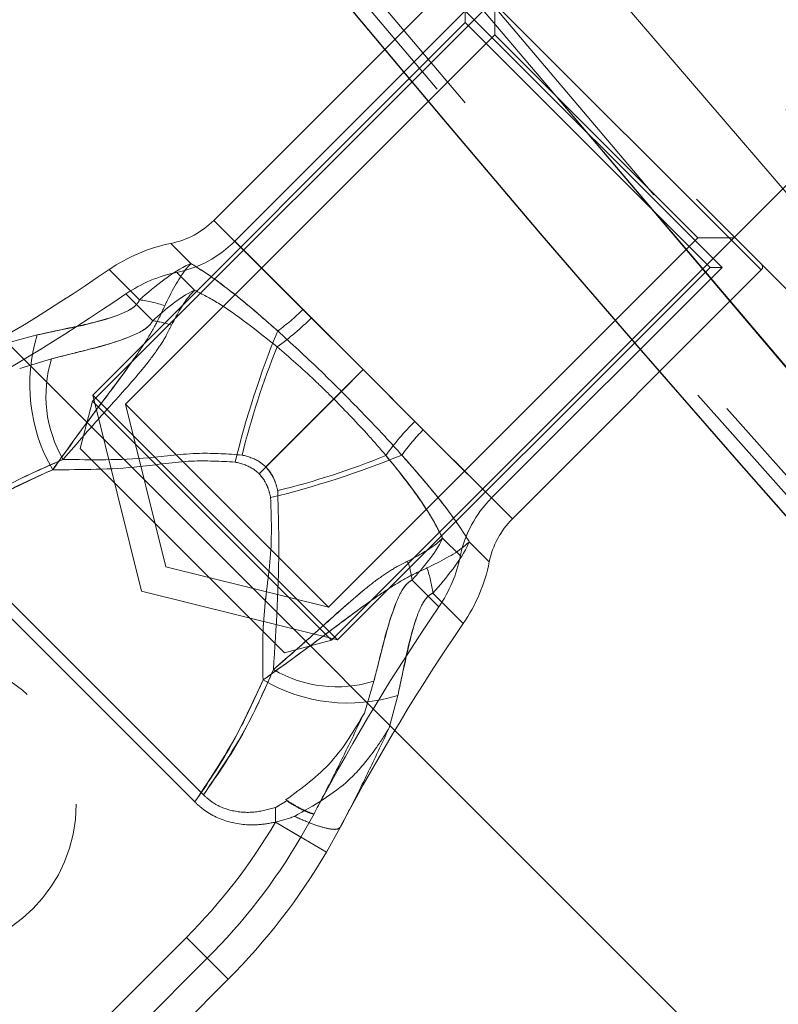
# Model space of a CAD drawing. Units: millimetres. Extents: x 0 to 420, y -119 to 297.
# Drawn here: x 235 to 236, y 138 to 140 of the extents above; entities that cross this region are included whole.
import ezdxf

# ---------------------------------------------------------------- set-up
doc = ezdxf.new("R2010")
doc.units = ezdxf.units.MM
doc.linetypes.add('HIDDEN', pattern=[1.905, 1.27, -0.635])
doc.styles.add('SLDTEXTSTYLE0', font='TXT', dxfattribs={"width": 0.605})
doc.dimstyles.new('SLDDIMSTYLE3', dxfattribs={"dimtxt": 2.825150553385417, "dimasz": 2.5, "dimexe": 0, "dimexo": 0.0625, "dimgap": 0.7062876383463542, "dimtad": 1, "dimdec": 4, "dimlfac": 15, "dimzin": 12, "dimdsep": 46, "dimtxsty": 'SLDTEXTSTYLE0', "dimsah": 1, "dimcen": 0.09, "dimazin": 3, "dimtfac": 1, "dimtdec": 3, "dimtofl": 0, "dimtmove": 0, "dimatfit": 3, "dimfxl": 0, "dimfrac": 2, "dimtolj": 1, "dimtzin": 12, "dimarcsym": 0})

# ---------------------------------------------------------------- blocks, each defined once
blk = doc.blocks.new('_D_11')
at = {"color": 7, "linetype": 'Continuous', "lineweight": 0}
for p, q in [((237.6205511227762, 137.0764081623789), (225.297581112708, 124.7534381523105)), ((294.1419531656211, 137.0764081623795), (306.4649231756895, 124.7534381523113))]:
    blk.add_line(p, q, dxfattribs=at)
at = {"color": 7, "linetype": 'Continuous', "lineweight": 18}
blk.add_arc((265.8812521441984, 165.3371091838015), 56.39397798362219, 225.0000000000013, 315.0000000000015, dxfattribs=at)
for points in [[(226.0046878938946, 125.460544933497), (227.5519489431531, 123.4613930519614), (228.0704025541497, 124.0033394083884)], [(305.7578163945029, 125.4605449334979), (303.6921017342478, 124.0033394083892), (304.2105553452445, 123.4613930519622)]]:
    blk.add_solid(points, dxfattribs=at)
at = {"color": 7, "linetype": 'Continuous', "lineweight": 18, "insert": (262.9492768502944, 112.6948553180586), "char_height": 2.910416666666666, "attachment_point": 1, "style": 'SLDTEXTSTYLE0'}
blk.add_mtext('90°', dxfattribs=at)

msp = doc.modelspace()

# ---------------------------------------------------------------- hatches: boundary and pattern name
at = {"linetype": 'Continuous', "lineweight": 18}
h = msp.add_hatch(dxfattribs=at)
h.set_pattern_fill('SACNCR', angle=90.0000000000002, style=0)
h.set_pattern_definition([(135.0000000000002, (0, 0), (-1.683798022700461, -1.683798022700472), []), (135.0000000000002, (-5.878956278344068e-15, 1.6838), (-1.683798022700461, -1.683798022700472), [0, -2.38125])])
edge = h.paths.add_edge_path(flags=0)
edge.add_arc((265.8812521441984, 165.3371091838015), 43.33333333333331, 0, 360)
edge = h.paths.add_edge_path(flags=0)
edge.add_arc((265.8812521441984, 165.3371091838015), 39.99999999999999, 0, 360)

# ---------------------------------------------------------------- linework, layer by layer
at = {"color": 7, "linetype": 'HIDDEN', "lineweight": 18}
for p, q in [((240.8025316381161, 134.6015344282261), (235.1456773886235, 140.2583886777184)), ((240.6611102818788, 134.4601130719888), (235.0042560323862, 140.116967321481)), ((235.6642223614937, 139.9755459652439), (234.7685537719907, 139.0798773757409)), ((235.3530953777718, 139.7586998856799), (234.9600029094079, 139.3656074173161)), ((235.8244998985627, 139.2872953648889), (235.3552907213444, 139.7565045421072)), ((235.4037713637568, 139.7174519901107), (235.4037713637568, 139.6585264250118)), ((235.3571046970901, 139.6967125720875), (234.9930012258633, 139.3326091008607)), ((235.3571046970901, 139.6967125720875), (235.7625125849704, 139.2913046842072)), ((235.3571046970901, 139.6967125720875), (235.3571046970901, 139.6778563912559)), ((235.3571046970901, 139.6778563912559), (234.768740403646, 139.0894920978118)), ((235.3571046970901, 139.6778563912559), (235.7436564041387, 139.2913046842072)), ((235.4037713637567, 139.6585264250118), (234.8204082692779, 139.0751633305329)), ((235.4037713637568, 139.6585264250118), (235.7243264378947, 139.3379713508739)), ((235.1456773886235, 138.702753759108), (236.0413459781265, 139.5984223486111)), ((235.1006867358325, 139.2249235908917), (234.960002909408, 139.3656074173161)), ((234.9238567451119, 139.2975705104831), (234.8922139336673, 139.3292133219277)), ((235.1139893165884, 139.2116210101357), (234.9930012258634, 139.3326091008608)), ((235.1409633434158, 138.754608256395), (235.7243264378947, 139.3379713508739)), ((235.7243264378946, 139.3379713508739), (235.7832520029935, 139.3379713508739)), ((234.8426436332532, 139.2401420175453), (234.794749029409, 139.2880366213896)), ((234.9296670599018, 139.2552961207981), (234.9014861086135, 139.2834770720864)), ((235.1552921106946, 138.7029403907631), (235.7436564041387, 139.2913046842073)), ((235.3984091137437, 138.9272012129805), (235.7625125849704, 139.2913046842072)), ((235.431407430199, 138.8942028965251), (235.8244998985628, 139.2872953648889)), ((235.7436564041387, 139.2913046842073), (235.7625125849704, 139.2913046842073)), ((234.8634159899179, 139.2071678668248), (234.8210775626004, 139.2495062941425)), ((235.1006867358325, 139.2249235908917), (235.1957051698035, 139.1299051569207)), ((235.1957051698035, 139.1299051569206), (235.1006867358325, 139.2249235908916)), ((235.1957051698035, 139.1299051569206), (235.1139893165884, 139.2116210101357)), ((235.1139893165884, 139.2116210101357), (235.1957051698035, 139.1299051569207)), ((234.6810770408557, 139.1847098919213), (234.6301749896334, 139.171179720313)), ((234.6301749896334, 139.1711797203131), (234.6810770408559, 139.1847098919214)), ((234.6533690435433, 139.1318438391754), (234.7036650012947, 139.1468821553746)), ((234.7036650012945, 139.1468821553745), (234.6533690435433, 139.1318438391754)), ((235.1494222047528, 139.0836221918699), (235.1957051698035, 139.1299051569207)), ((235.1957051698035, 139.1299051569206), (235.1494222047528, 139.0836221918699)), ((235.1614214919882, 139.0956214791053), (235.1957051698035, 139.1299051569207)), ((235.1957051698035, 139.1299051569206), (235.1614214919882, 139.0956214791053)), ((235.1957051698035, 139.1299051569207), (235.2907236037745, 139.0348867229496)), ((235.2907236037745, 139.0348867229496), (235.1957051698035, 139.1299051569206)), ((235.2774210230185, 139.0481893037055), (235.1957051698035, 139.1299051569206)), ((235.1957051698035, 139.1299051569207), (235.2774210230186, 139.0481893037056)), ((235.0313524472848, 138.9655524344019), (235.1614214919882, 139.0956214791053)), ((235.1614214919882, 139.0956214791053), (235.0313524472848, 138.9655524344019)), ((234.7685537719907, 139.0798773757409), (234.7486298726092, 139.0055203709641)), ((234.7685537719908, 139.0798773757408), (235.1456773886236, 138.702753759108)), ((234.768740403646, 139.0894920978117), (235.1552921106947, 138.7029403907631)), ((234.768740403646, 139.0894920978117), (234.8458844081786, 138.7800843952957)), ((234.8204082692779, 139.0751633305329), (235.1409633434158, 138.754608256395)), ((234.8204082692779, 139.0751633305329), (234.8843813462073, 138.8185813333245)), ((235.0421152428725, 138.9763152299897), (235.1494222047528, 139.0836221918699)), ((235.1494222047528, 139.0836221918699), (235.0421152428725, 138.9763152299896)), ((235.2774210230185, 139.0481893037055), (235.3984091137437, 138.9272012129805)), ((235.2907236037745, 139.0348867229496), (235.431407430199, 138.8942028965251)), ((235.0713203838469, 138.6828298597265), (234.7486298726092, 139.0055203709641)), ((234.5241011589158, 138.8777933854083), (234.9435933982912, 138.4583011460329)), ((234.5129124839204, 138.8641141430202), (234.9299141559031, 138.4471124710375)), ((235.321096133681, 138.8638670470189), (235.3492770849694, 138.8356860957306)), ((235.3633705233661, 138.858056732229), (235.3950133348107, 138.8264139207845)), ((234.8843813462073, 138.8185813333245), (235.1409633434158, 138.754608256395)), ((235.2729678797078, 138.7976159770351), (235.3153063070253, 138.7552775497174)), ((234.8458844081786, 138.7800843952957), (235.1552921106946, 138.7029403907631)), ((235.3059420304282, 138.7768436203704), (235.3538366342725, 138.7289490165261)), ((235.0713203838469, 138.6828298597265), (235.1456773886235, 138.702753759108)), ((235.1976438520583, 138.5875690306605), (235.2126821682574, 138.6378649884118)), ((235.2126821682574, 138.6378649884117), (235.1976438520583, 138.5875690306605)), ((235.2505099048043, 138.6152770279729), (235.236979733196, 138.5643749767506)), ((235.236979733196, 138.5643749767506), (235.2505099048043, 138.615277027973)), ((235.0572175751003, 138.4170763128612), (235.0571396446989, 138.4382603622082)), ((235.1181525477786, 138.4286299174942), (235.097468701759, 138.3914959906017)), ((235.097468701759, 138.3914959906017), (235.1181525477786, 138.4286299174942)), ((235.0572299757939, 138.415131191267), (235.057223442299, 138.4156468254669)), ((235.1377074277241, 138.3678607899365), (235.0572299757941, 138.4151311912673)), ((235.097468701759, 138.3914959906017), (235.0572299757941, 138.4151311912673)), ((235.0572299757939, 138.415131191267), (235.097468701759, 138.3914959906017)), ((235.0572299757934, 138.4151311912671), (235.1377074277241, 138.3678607899365)), ((235.1594028143959, 138.4068134167767), (235.1377074277244, 138.3678607899371)), ((235.1377074277241, 138.3678607899365), (235.1594028143959, 138.4068134167767)), ((235.159402814395, 138.4068134167776), (235.1594229800374, 138.4067932511352)), ((234.7041008202824, 138.0207608851632), (234.9165591624616, 138.2332192273425)), ((234.7041008202824, 138.0207608851632), (234.9165591624616, 138.2332192273424)), ((234.9165591624616, 138.2332192273424), (234.7041008202824, 138.0207608851632)), ((234.9165591624616, 138.2332192273424), (234.7041008202824, 138.0207608851632)), ((234.9825557953723, 138.1672225944317), (234.9165591624616, 138.2332192273425)), ((234.9495574789169, 138.2002209108871), (234.9165591624616, 138.2332192273424)), ((234.9165591624616, 138.2332192273424), (234.9825557953723, 138.1672225944317)), ((234.9165591624616, 138.2332192273424), (234.9495574789169, 138.2002209108871)), ((234.7370991367378, 137.9877625687079), (234.9495574789169, 138.2002209108871)), ((234.7700974531932, 137.9547642522525), (234.9825557953723, 138.1672225944317))]:
    msp.add_line(p, q, dxfattribs=at)
at = {"color": 7, "linetype": 'Continuous', "lineweight": 25}
for radius in [43.33333333333331, 39.99999999999994]:
    msp.add_circle((265.8812521441984, 165.3371091838017), radius, dxfattribs=at)
at = {"color": 7, "linetype": 'HIDDEN', "lineweight": 18}
for centre, radius in [((265.8812521441984, 165.3371091838017), 43.16666666666666), ((234.5092812855558, 138.4434812726729), 0.2333333333333245)]:
    msp.add_circle(centre, radius, dxfattribs=at)
for centre, radius, start, end in [((265.8812521441984, 165.3371091838017), 39.97999999999998, 90.00716555523542, 89.99283444476467), ((265.8812521441984, 165.3371091838017), 39.95999999999999, 90.00716555523543, 89.99283444476471), ((265.8812521441985, 165.3371091838016), 39.84666666666688, 45.00000000000015, 225.0000000000009), ((265.8812521441985, 165.3371091838016), 39.84666666666688, 45.00000000000015, 225.0000000000009), ((265.8812521441984, 165.3371091838017), 39.84666666666688, 44.99999999999969, 225.0000000000005), ((265.8812521441984, 165.3371091838017), 39.84666666666688, 44.99999999999969, 225.0000000000005), ((265.8812521441984, 165.3371091838017), 39.82666666666667, 90.00716555523549, 89.99283444476467), ((265.8812521441984, 165.3371091838017), 39.82666666666667, 90.00716555523549, 89.99283444476467), ((265.8812521441984, 165.3371091838017), 36.62666666666667, 90.00716555523552, 89.99283444476467), ((265.8812521441984, 165.3371091838017), 39.84666666666686, 134.9999999999999, 315.0000000000007), ((265.8812521441984, 165.3371091838017), 39.84666666666686, 134.9999999999999, 315.0000000000007), ((265.8812521441985, 165.3371091838016), 39.84666666666691, 135.0000000000004, 315.0000000000011), ((265.8812521441985, 165.3371091838016), 39.84666666666691, 135.0000000000004, 315.0000000000011), ((265.8812521441984, 165.3371091838017), 39.66666666666673, 205.254571200031, 225.0000000000011), ((265.8812521441984, 165.3371091838017), 39.4666666666667, 217.6241049558462, 220.6405413982534), ((234.8657220052498, 139.4598883214744), 0.1333333333333395, 281.4603328637897, 314.9999999999922), ((234.9451977905025, 139.0678633228346), 0.266666666666693, 101.460332863808, 124.3455664642202), ((234.8657220052498, 139.4598883214744), 0.1800000000000095, 281.460332863803, 314.9999999999944), ((235.8197858533549, 139.2920094100968), 0.006666666666679047, 315.0000000000008, 45), ((232.9141395157413, 142.0402028533264), 3.333333333333331, 298.045517029653, 304.3455664642158), ((234.9451977905025, 139.0678633228346), 0.2200000000000258, 101.4603328637997, 124.3455664642189), ((232.9141395157413, 142.0402028533264), 3.379999999999986, 298.074250282716, 304.3455664642159), ((234.8180159510582, 139.0463997784132), 0.195301249238808, 70.73945737382003, 82.75565860997736), ((234.8180159510579, 139.0463997784108), 0.1953012492411487, 70.73945737395384, 82.75565860999743), ((234.8801370005271, 139.4444857795969), 0.3112069093904293, 305.4821446019732, 315.1285631090986), ((234.8801370005254, 139.444485779599), 0.3112069093930427, 305.4821446019901, 315.128563109031), ((234.8450571722828, 139.0627418340229), 0.1455882039722768, 70.73945737345963, 82.75565861015048), ((234.8450571722824, 139.0627418340194), 0.145588203975707, 70.73945737380099, 82.75565861017547), ((234.8162471739172, 139.5080299648982), 0.4201293276907714, 305.4821446021398, 315.1285631089476), ((234.8162471739207, 139.5080299648945), 0.420129327685647, 305.4821446020531, 315.1285631089738), ((234.9352662322919, 139.1061204949548), 0.2660609673710888, 162.8196052517545, 210.3077988628002), ((234.935266232292, 139.1061204949549), 0.2660609673711898, 162.8196052517928, 210.3077988628068), ((236.4380982508224, 138.6294398308395), 1.487428666282269, 157.8158065607074, 166.2134778835492), ((236.4380982508223, 138.6294398308395), 1.487428666282143, 157.8158065607078, 166.2134778835504), ((236.1964011045526, 138.702574349938), 1.227128649674809, 157.8158065606736, 166.2134778835745), ((236.1964011045695, 138.7025743499321), 1.227128649692724, 157.8158065607209, 166.2134778834955), ((234.893151489456, 139.0882973321813), 0.1983363574947852, 162.819605251753, 210.3077988628167), ((234.8931514894558, 139.0882973321813), 0.1983363574947329, 162.819605251774, 210.3077988628616), ((235.5738299777732, 138.7504471610414), 0.420129327680121, 134.8714368909842, 144.5178553980295), ((235.5738299777773, 138.7504471610382), 0.4201293276852849, 134.8714368910488, 144.5178553979838), ((235.5102857924868, 138.8143369876385), 0.3112069093994277, 134.8714368910835, 144.5178553979226), ((235.510285792479, 138.8143369876449), 0.3112069093893425, 134.8714368909165, 144.5178553980649), ((234.6952398437271, 140.3722982379238), 1.487428666265897, 283.7865221164167, 292.1841934393531), ((234.6952398437228, 140.3722982379381), 1.487428666280834, 283.7865221164447, 292.1841934392971), ((234.7683743628181, 140.1306010916792), 1.227128649684648, 283.786522116449, 292.1841934392803), ((234.7683743628174, 140.1306010916801), 1.227128649685763, 283.7865221164649, 292.184193439292), ((235.5256883343573, 138.799921992367), 0.1799999999999926, 135.0000000000064, 168.5396671362049), ((235.5256883343573, 138.799921992367), 0.1333333333333395, 135.0000000000086, 168.5396671362112), ((235.1285418469097, 138.7792571594004), 0.1455882039683866, 7.244341389863818, 19.26054262683836), ((235.1285418468982, 138.7792571593983), 0.145588203979955, 7.244341390108225, 19.26054262610064), ((235.1336633357175, 138.8793977776196), 0.2199999999999979, 325.6544335357777, 348.5396671361996), ((235.1336633357175, 138.8793977776196), 0.266666666666677, 325.6544335357856, 348.5396671361988), ((235.1121997912899, 138.7522159381739), 0.195301249245148, 7.244341390240082, 19.2605426259897), ((235.1121997912925, 138.7522159381743), 0.1953012492424578, 7.244341390180707, 19.26054262610656), ((238.1060028662094, 136.8483395028585), 3.380000000000012, 145.6544335357882, 151.9480497848961), ((238.1060028662094, 136.8483395028585), 3.333333333333343, 145.6544335357871, 151.9984165340471), ((235.1540973450643, 138.8273514765724), 0.1983363574941834, 239.692201137063, 287.1803947482414), ((235.1540973450641, 138.8273514765724), 0.1983363574940572, 239.6922011371126, 287.1803947483393), ((235.1719205078377, 138.8694662194086), 0.266060967370719, 239.6922011371604, 287.1803947482581), ((235.1719205078377, 138.8694662194087), 0.2660609673707817, 239.6922011371696, 287.1803947482603), ((234.2754490141858, 138.8743293756182), 0.9066666666666421, 315.0000000000046, 329.5711110355374), ((234.2754490141859, 138.8743293756183), 0.9066666666666622, 314.9999999999983, 329.5711110355334), ((234.2754490141858, 138.8743293756182), 0.9066666666666622, 314.9999999999983, 329.5711110355045), ((234.2754490141858, 138.8743293756182), 0.9066666666666421, 314.9999999999995, 329.5711110355139), ((238.1060028662094, 136.8483395028585), 3.333333333333342, 151.998419367066, 152.1255204582965), ((234.2754490141858, 138.8743293756183), 0.9533333333333224, 314.9999999999984, 329.5711110355045), ((234.2754490141858, 138.8743293756183), 0.9999999999999992, 314.9999999999985, 329.5711110355024)]:
    msp.add_arc(centre, radius, start, end, dxfattribs=at)
for points, knots in [([(234.8426436332533, 139.2401420175453), (234.8680708994727, 139.262089805921), (234.8941651681844, 139.2846133238866), (234.9231167071794, 139.2972475633523), (234.9238567451119, 139.2975705104832)], [0, 0, 0, 0, 0.9744387359622351, 1, 1, 1, 1]), ([(234.9238567451119, 139.2975705104831), (234.9231167071793, 139.2972475633523), (234.8941651681835, 139.2846133238868), (234.8680708994722, 139.2620898059212), (234.8426436332532, 139.2401420175453)], [0, 0, 0, 0, 0.02556126403759512, 1, 1, 1, 1]), ([(234.8824388717474, 139.2307696925643), (234.8929170388477, 139.2518215939009), (234.9057395851312, 139.2775836357411), (234.9208345589695, 139.2944507073374), (234.9237261220386, 139.2974356682677), (234.9238567451119, 139.2975705104832)], [0, 0, 0, 0, 0.8101595362994265, 0.9914241729421386, 1, 1, 1, 1]), ([(234.9238567451119, 139.2975705104831), (234.9237261220385, 139.2974356682677), (234.9208345589694, 139.2944507073376), (234.9057395851314, 139.2775836357407), (234.8929170388477, 139.2518215939006), (234.8824388717475, 139.2307696925643)], [0, 0, 0, 0, 0.008575827057828403, 0.1898404637004078, 1, 1, 1, 1]), ([(234.9238567451119, 139.2975705104832), (234.935988626075, 139.289817954396), (234.9715520920228, 139.2670920666911), (235.0204400694262, 139.2269130255677), (235.0561271423148, 139.1952026426229), (235.0607768084138, 139.1910710991639)], [0, 0, 0, 0, 0.3104870058328854, 0.910163402757988, 1, 1, 1, 1]), ([(235.0607768084137, 139.1910710991638), (235.0456250859689, 139.2043594101408), (235.0101586550319, 139.2354640561802), (234.9636423661591, 139.2721476762358), (234.9360028116713, 139.2898092281714), (234.9238567451119, 139.2975705104831)], [0, 0, 0, 0, 0.2948260392799741, 0.6901147640900398, 0.9999999999999999, 0.9999999999999999, 0.9999999999999999, 0.9999999999999999]), ([(234.9296670599018, 139.2552961207981), (234.9291899436471, 139.2550810098446), (234.9055710036559, 139.24443225778), (234.8842784356901, 139.2256099515639), (234.8634159899179, 139.2071678668248)], [0, 0, 0, 0, 0.02020057863998441, 1, 1, 1, 1]), ([(234.863415989918, 139.2071678668248), (234.8842784356902, 139.2256099515638), (234.9055710036559, 139.2444322577796), (234.9291899436471, 139.2550810098446), (234.9296670599018, 139.2552961207982)], [0, 0, 0, 0, 0.9797994213600003, 1, 1, 1, 1]), ([(234.893081531341, 139.2001812245662), (234.9023963853239, 139.2176095064347), (234.9137455435537, 139.2388440130582), (234.9270324696817, 139.2527462149941), (234.9295393295035, 139.255172496076), (234.9296670599018, 139.2552961207982)], [0, 0, 0, 0, 0.812929705622968, 0.9904683289411428, 1, 1, 1, 1]), ([(235.0601109145732, 139.1659201463032), (235.0278821441618, 139.1915795206235), (234.9808486065428, 139.229025911906), (234.941920482525, 139.2490067451719), (234.9296670599018, 139.2552961207981)], [0, 0, 0, 0, 0.6852295626249683, 1, 1, 1, 1]), ([(234.9296670599018, 139.2552961207982), (234.9419204825251, 139.2490067451719), (234.9808486065429, 139.229025911906), (235.0278821441619, 139.1915795206235), (235.0601109145732, 139.1659201463033)], [0, 0, 0, 0, 0.314770437376953, 1, 1, 1, 1]), ([(234.6810770408559, 139.1847098919214), (234.6915023718338, 139.1869965757086), (234.7294131439626, 139.1953118942506), (234.7799749494562, 139.2043625801284), (234.8230290639785, 139.2216087613471), (234.8333474788299, 139.2283865873571), (234.8387853348976, 139.233497953583), (234.8414450373059, 139.2374235068383), (234.8424473019252, 139.2396967225161), (234.8426436332533, 139.2401420175453)], [0, 0, 0, 0, 0.2111425663290794, 0.7678008243359989, 0.8749023910382099, 0.9189536480401145, 0.9510118101037252, 0.9904038153241238, 1, 1, 1, 1]), ([(234.8426436332533, 139.2401420175453), (234.8417094015329, 139.2382887141271), (234.8405389549395, 139.2359668140839), (234.8368887704987, 139.2315909997862), (234.8325961147835, 139.2278384710787), (234.8222505765813, 139.2213142643414), (234.7933801730797, 139.2096239563751), (234.7420547688554, 139.1979273756156), (234.7030496238119, 139.1894726514808), (234.6810770408559, 139.1847098919213)], [0, 0, 0, 0, 0.03908004714163625, 0.04896120206878621, 0.09403101782626296, 0.1249354435291795, 0.2319341760445777, 0.5673291302006094, 1, 1, 1, 1]), ([(234.7055686505251, 138.9718541205756), (234.7242978772485, 138.9979991180888), (234.7641378962673, 139.0536136511154), (234.8200350855578, 139.1257775053574), (234.8561560184469, 139.1795666986068), (234.8723141750824, 139.2081267921299), (234.8795115434415, 139.2242230072105), (234.8824388717474, 139.2307696925643)], [0, 0, 0, 0, 0.3203938112157463, 0.6815281656237986, 0.8080063934910169, 0.9219119696472684, 1, 1, 1, 1]), ([(234.7055686505251, 138.9718541205755), (234.7301716808456, 139.0059460191137), (234.7707776446281, 139.062212843943), (234.8256300836802, 139.1340322491948), (234.8561508050408, 139.1795714437445), (234.8723149748766, 139.208126064173), (234.879511774684, 139.2242227967381), (234.8824388717474, 139.2307696925643)], [0, 0, 0, 0, 0.4128886175865334, 0.6814502129825796, 0.8079593990408152, 0.9218928559687808, 1, 1, 1, 1]), ([(234.8634159899179, 139.2071678668248), (234.8620141140448, 139.2048854424642), (234.8591074479324, 139.2001530366428), (234.8525127763646, 139.1948364483238), (234.8422143221244, 139.1882860270138), (234.8076428362048, 139.173148199157), (234.7575697461868, 139.1607671432231), (234.7192707502246, 139.1509019431445), (234.7036650012945, 139.1468821553745)], [0, 0, 0, 0, 0.04916983380209414, 0.1019493183417502, 0.1284145915420162, 0.2386906723071439, 0.6897881542945512, 1, 1, 1, 1]), ([(234.7036650012947, 139.1468821553746), (234.7144737815044, 139.1496638803929), (234.7523245410227, 139.1594050725232), (234.8022592406138, 139.1708622512146), (234.8435836293146, 139.1888690766497), (234.8537985964681, 139.1957744730333), (234.8598028713629, 139.2012507949269), (234.8620226797864, 139.2048860938635), (234.863415989918, 139.2071678668248)], [0, 0, 0, 0, 0.2173412735843406, 0.7610971932243277, 0.8714270853902628, 0.9216248633273438, 0.9508061728024645, 1, 1, 1, 1]), ([(234.7219223830481, 138.9882078530985), (234.7444108974633, 139.0140053389691), (234.7841230392234, 139.0595607454773), (234.837645884348, 139.1178738073756), (234.8686680206157, 139.1576409795096), (234.8839139851877, 139.1813453473428), (234.8904466131127, 139.1947674534859), (234.893081531341, 139.2001812245662)], [0, 0, 0, 0, 0.3904572111970849, 0.6895027317529724, 0.8148398086009996, 0.9253161255963896, 1, 1, 1, 1]), ([(234.7219223830481, 138.9882078530985), (234.7444108974632, 139.014005338969), (234.7841230392233, 139.0595607454772), (234.837645884348, 139.1178738073756), (234.8686680206156, 139.1576409795095), (234.8839139851877, 139.1813453473427), (234.8904466131127, 139.1947674534859), (234.8930815313409, 139.2001812245663)], [0, 0, 0, 0, 0.3904572111966857, 0.689502731752579, 0.8148398086003596, 0.9253161255960024, 1, 1, 1, 1]), ([(235.0607768084138, 139.1910710991639), (235.0826464470842, 139.1710987546043), (235.1160312276935, 139.1406102608789), (235.1497805958277, 139.1071594100945), (235.1614214919882, 139.0956214791053)], [0, 0, 0, 0, 0.6550781005960157, 1, 1, 1, 1]), ([(235.1614214919882, 139.0956214791053), (235.1497805958277, 139.1071594100945), (235.1160312276935, 139.140610260879), (235.0826464470842, 139.1710987546042), (235.0607768084137, 139.1910710991638)], [0, 0, 0, 0, 0.3449218994040285, 1, 1, 1, 1]), ([(235.0601109145732, 139.1659201463033), (235.0797282797429, 139.1488641275157), (235.1096532098875, 139.122846353653), (235.1392333885398, 139.093671421851), (235.1494222047528, 139.0836221918699)], [0, 0, 0, 0, 0.6555525802339338, 1, 1, 1, 1]), ([(235.1494222047528, 139.0836221918699), (235.1392333885398, 139.093671421851), (235.1096532098876, 139.122846353653), (235.0797282797429, 139.1488641275156), (235.0601109145732, 139.1659201463032)], [0, 0, 0, 0, 0.3444474197665231, 1, 1, 1, 1]), ([(235.1614214919882, 139.0956214791053), (235.183007536223, 139.0736701217627), (235.2164196170535, 139.0396925889692), (235.2462963824303, 139.0066662874836), (235.2568711120468, 138.9949767955309)], [0, 0, 0, 0, 0.6460550704490123, 1, 1, 1, 1]), ([(235.2568711120467, 138.9949767955309), (235.2462963824302, 139.0066662874835), (235.2164196170535, 139.0396925889691), (235.183007536223, 139.0736701217627), (235.1614214919882, 139.0956214791053)], [0, 0, 0, 0, 0.3539449295510653, 1, 1, 1, 1]), ([(235.1494222047528, 139.0836221918699), (235.1681885137746, 139.0643603568812), (235.1972609824353, 139.034520227242), (235.2227015165377, 139.0048344710985), (235.2317201591861, 138.9943109016903)], [0, 0, 0, 0, 0.6455010491462437, 1, 1, 1, 1]), ([(235.2317201591861, 138.9943109016903), (235.2227015165376, 139.0048344710985), (235.1972609824352, 139.034520227242), (235.1681885137745, 139.0643603568811), (235.1494222047528, 139.0836221918699)], [0, 0, 0, 0, 0.3544989508537032, 1, 1, 1, 1]), ([(235.004625584493, 138.9950052522713), (234.9820913279477, 138.9966214831751), (234.9318866639848, 139.0002223265953), (234.8382914066213, 138.986212177246), (234.7667835007892, 138.9874385053233), (234.7219223830481, 138.9882078530985)], [0, 0, 0, 0, 0.2328181397310398, 0.5187016685517853, 1, 1, 1, 1]), ([(234.7219223830481, 138.9882078530985), (234.7667835007892, 138.9874385053233), (234.8382914066212, 138.986212177246), (234.9318866639847, 139.0002223265952), (234.9820913279475, 138.996621483175), (235.004625584493, 138.9950052522713)], [0, 0, 0, 0, 0.4812983314482402, 0.7671818602682432, 1, 1, 1, 1]), ([(234.7219223830481, 138.9882078530985), (234.6981024909092, 138.9778303889522), (234.6240051724656, 138.9455488714291), (234.5644865015266, 138.9051829608566), (234.5241011589158, 138.8777933854083)], [0, 0, 0, 0, 0.3214676676468334, 1, 1, 1, 1]), ([(234.5241011589158, 138.8777933854083), (234.5549272225198, 138.8992910850163), (234.613408129793, 138.9400749163066), (234.6870826715831, 138.972754236827), (234.7219223830481, 138.9882078530985)], [0, 0, 0, 0, 0.5271132928891828, 1, 1, 1, 1]), ([(234.9935218628621, 138.9839015306404), (234.9705818235546, 138.9851336959475), (234.9193395290793, 138.9878860442178), (234.8241856179423, 138.9719406161745), (234.7512774061838, 138.9718874514412), (234.7055686505252, 138.9718541205756)], [0, 0, 0, 0, 0.2321765118557444, 0.5186240978609243, 0.9999999999999999, 0.9999999999999999, 0.9999999999999999, 0.9999999999999999]), ([(234.7055686505251, 138.9718541205756), (234.7512774061838, 138.9718874514412), (234.8241856179421, 138.9719406161746), (234.9193395290791, 138.9878860442178), (234.9705818235545, 138.9851336959474), (234.9935218628621, 138.9839015306403)], [0, 0, 0, 0, 0.4813759021389395, 0.767823488143646, 1, 1, 1, 1]), ([(235.0313524472848, 138.9655524344019), (235.0278881754389, 138.9685447308337), (235.0169837871106, 138.977963495797), (235.0030374889916, 138.9814931979344), (234.9935218628621, 138.9839015306404)], [0, 0, 0, 0, 0.3176952013831871, 1, 1, 1, 1]), ([(234.9935218628621, 138.9839015306403), (235.0030374889916, 138.9814931979343), (235.0169837871105, 138.9779634957969), (235.0278881754389, 138.9685447308337), (235.0313524472848, 138.9655524344019)], [0, 0, 0, 0, 0.6823047986169632, 1, 1, 1, 1]), ([(235.0421152428725, 138.9763152299897), (235.038663739659, 138.9793150275604), (235.0278450253016, 138.9887178735202), (235.0140318983519, 138.9924582030822), (235.004625584493, 138.9950052522713)], [0, 0, 0, 0, 0.3190308108299637, 1, 1, 1, 1]), ([(235.004625584493, 138.9950052522713), (235.0140318983518, 138.9924582030822), (235.0278450253016, 138.9887178735202), (235.0386637396589, 138.9793150275603), (235.0421152428725, 138.9763152299896)], [0, 0, 0, 0, 0.6809691891700647, 1, 1, 1, 1]), ([(235.321096133681, 138.8638670470189), (235.3170153076186, 138.871947701404), (235.3013605051468, 138.9029465840578), (235.2705204837375, 138.9472727939447), (235.2395707052958, 138.9847935886771), (235.2317201591861, 138.9943109016903)], [0, 0, 0, 0, 0.2083291903280916, 0.7991892508460976, 0.9999999999999999, 0.9999999999999999, 0.9999999999999999, 0.9999999999999999]), ([(235.2317201591861, 138.9943109016903), (235.2488593852025, 138.9730542332036), (235.2789970693038, 138.9356764216688), (235.3062228373318, 138.8933203819327), (235.3170112244374, 138.8719563230759), (235.3210961336811, 138.8638670470189)], [0, 0, 0, 0, 0.4503380826543326, 0.7918762994785302, 1, 1, 1, 1]), ([(235.2568711120468, 138.9949767955309), (235.2701588601258, 138.9798261506981), (235.3059625178321, 138.9390029428528), (235.341370100329, 138.8932259781798), (235.358412414278, 138.8659826233666), (235.3633705233661, 138.8580567322291)], [0, 0, 0, 0, 0.2950088629995397, 0.7948973963343489, 1, 1, 1, 1]), ([(235.3633705233661, 138.858056732229), (235.3584145361215, 138.8659797800866), (235.3397626876557, 138.8957981554647), (235.303205497902, 138.942365432654), (235.2671864310821, 138.9832640473645), (235.2568711120467, 138.9949767955309)], [0, 0, 0, 0, 0.2052320460628939, 0.7723904107505288, 1, 1, 1, 1]), ([(234.7055686505252, 138.9718541205756), (234.6811294971088, 138.960849628214), (234.6097691844658, 138.9287174179846), (234.5513346357302, 138.8897416610351), (234.5129124839204, 138.8641141430202)], [0, 0, 0, 0, 0.3424754252223999, 1, 1, 1, 1]), ([(234.5129124839204, 138.8641141430202), (234.541418709853, 138.8836287193246), (234.5988942935263, 138.9229749192001), (234.6698200276546, 138.9554737627713), (234.7055686505251, 138.9718541205755)], [0, 0, 0, 0, 0.4959710560663589, 1, 1, 1, 1]), ([(235.0608052651542, 138.9388255716102), (235.0594655331689, 138.9440623532873), (235.0564478119494, 138.9558581059918), (235.0493837723439, 138.9685841532238), (235.0433939564037, 138.9749551429859), (235.0421152428725, 138.9763152299897)], [0, 0, 0, 0, 0.3857374809623808, 0.8688664555636364, 1, 1, 1, 1]), ([(235.0421152428725, 138.9763152299896), (235.0470964690255, 138.9700443652838), (235.052584361751, 138.963135658121), (235.0579559780114, 138.950095496546), (235.0594779534701, 138.9440755524986), (235.0608052651542, 138.9388255716101)], [0, 0, 0, 0, 0.5570227429230082, 0.6136804403134922, 1, 1, 1, 1]), ([(235.0497015435233, 138.9277218499792), (235.0484347573921, 138.9330224896945), (235.0456403106719, 138.9447153515779), (235.0387495365563, 138.9576104524076), (235.0327731469499, 138.9640270815576), (235.0313524472848, 138.9655524344019)], [0, 0, 0, 0, 0.3872956645088136, 0.8543487119183497, 1, 1, 1, 1]), ([(235.0313524472848, 138.9655524344019), (235.0355022537437, 138.9604614383847), (235.0410850847825, 138.9536124031671), (235.0466505076233, 138.9404916030528), (235.0484334066619, 138.9330294881431), (235.0497015435232, 138.9277218499792)], [0, 0, 0, 0, 0.4553649891503525, 0.6126130990947637, 1, 1, 1, 1]), ([(235.0540078659815, 138.6561223701653), (235.0584278959386, 138.7228485203021), (235.0645601899347, 138.8154235421516), (235.0616248680741, 138.911890101642), (235.0608052651542, 138.9388255716102)], [0, 0, 0, 0, 0.7207791994397471, 1, 1, 1, 1]), ([(235.0608052651542, 138.9388255716101), (235.061624868074, 138.9118901016419), (235.0645601899346, 138.8154235421516), (235.0584278959386, 138.7228485203021), (235.0540078659814, 138.6561223701652)], [0, 0, 0, 0, 0.2792208005602438, 1, 1, 1, 1]), ([(235.0376541334585, 138.6397686376423), (235.0370683653162, 138.673875907009), (235.0358906261303, 138.7424516194067), (235.0527411618418, 138.8369743195867), (235.050621934172, 138.9002436702807), (235.0497015435233, 138.9277218499792)], [0, 0, 0, 0, 0.3588788787984213, 0.7215580500882262, 1, 1, 1, 1]), ([(235.0497015435232, 138.9277218499792), (235.0506241016278, 138.900243362253), (235.0527396989801, 138.8372300782196), (235.035925264079, 138.7426973655353), (235.0370770989371, 138.6741225512136), (235.0376541334585, 138.6397686376422)], [0, 0, 0, 0, 0.2784430618550052, 0.6385217381186191, 1, 1, 1, 1]), ([(235.2659812374491, 138.8272815184581), (235.2834095193177, 138.8365963724411), (235.3046440259415, 138.847945530671), (235.3185462278768, 138.8612324567988), (235.3209725089589, 138.8637393166206), (235.3210961336811, 138.8638670470189)], [0, 0, 0, 0, 0.8129297056227655, 0.9904683289412737, 1, 1, 1, 1]), ([(235.321096133681, 138.8638670470189), (235.3208810227275, 138.8633899307642), (235.3102322706621, 138.8397709907731), (235.2914099644465, 138.8184784228073), (235.2729678797077, 138.797615977035)], [0, 0, 0, 0, 0.02020057863969843, 1, 1, 1, 1]), ([(235.2729678797078, 138.7976159770351), (235.2914099644464, 138.8184784228074), (235.3102322706619, 138.8397709907734), (235.3208810227275, 138.8633899307642), (235.3210961336811, 138.8638670470189)], [0, 0, 0, 0, 0.9797994213604003, 1, 1, 1, 1]), ([(235.2965697054472, 138.8166388588645), (235.3176216067836, 138.8271170259651), (235.3433836486236, 138.839939572249), (235.3602507202205, 138.8550345460863), (235.3632356811506, 138.8579261091557), (235.3633705233661, 138.8580567322291)], [0, 0, 0, 0, 0.810159536299198, 0.9914241729406533, 1, 1, 1, 1]), ([(235.3633705233661, 138.858056732229), (235.3632356811506, 138.8579261091556), (235.3602507202204, 138.8550345460862), (235.3433836486236, 138.8399395722491), (235.3176216067835, 138.8271170259651), (235.2965697054472, 138.8166388588645)], [0, 0, 0, 0, 0.008575827059252321, 0.1898404637008811, 1, 1, 1, 1]), ([(235.3059420304282, 138.7768436203705), (235.3278898188038, 138.8022708865899), (235.350413336769, 138.8283651553018), (235.3630475762352, 138.8573166942965), (235.3633705233661, 138.858056732229)], [0, 0, 0, 0, 0.974438735962787, 1, 1, 1, 1]), ([(235.3633705233661, 138.858056732229), (235.3630475762352, 138.8573166942964), (235.3504133367696, 138.8283651553007), (235.327889818804, 138.8022708865893), (235.3059420304282, 138.7768436203704)], [0, 0, 0, 0, 0.02556126403751141, 1, 1, 1, 1]), ([(235.0540078659815, 138.6561223701653), (235.079805351852, 138.6786108845804), (235.1253607583601, 138.7183230263405), (235.1836738202586, 138.7718458714651), (235.2234409923924, 138.8028680077328), (235.2471453602256, 138.8181139723048), (235.2605674663687, 138.8246466002298), (235.2659812374491, 138.8272815184581)], [0, 0, 0, 0, 0.3904572111970639, 0.6895027317528928, 0.8148398086011976, 0.9253161255958939, 1, 1, 1, 1]), ([(235.2659812374492, 138.8272815184579), (235.2605676374146, 138.824646425955), (235.2471459553373, 138.8181133659593), (235.2234370094793, 138.8028720658305), (235.1773730196161, 138.766873151142), (235.1191173802716, 138.7125044215394), (235.0739879825784, 138.673424295586), (235.0540078659814, 138.6561223701652)], [0, 0, 0, 0, 0.07468653196332631, 0.1851667801586969, 0.3105083170145359, 0.694741677867319, 1, 1, 1, 1]), ([(235.0376541334585, 138.6397686376423), (235.0717460319966, 138.6643716679628), (235.128012856826, 138.7049776317453), (235.1998322620778, 138.7598300707974), (235.2453714566273, 138.790350792158), (235.2739260770559, 138.8065149619937), (235.2900228096209, 138.8137117618011), (235.2965697054472, 138.8166388588645)], [0, 0, 0, 0, 0.4128886175866286, 0.6814502129827348, 0.8079593990412187, 0.9218928559679949, 1, 1, 1, 1]), ([(235.2965697054472, 138.8166388588645), (235.2900230200932, 138.8137115305585), (235.2739268050127, 138.8065141621994), (235.2453667114896, 138.7903560055639), (235.1915775182403, 138.7542350726749), (235.1194136639982, 138.6983378833844), (235.0637991309716, 138.6584978643656), (235.0376541334585, 138.6397686376422)], [0, 0, 0, 0, 0.07808803035344486, 0.191993606508772, 0.3184718343761103, 0.6796061887840992, 1, 1, 1, 1]), ([(235.2126821682574, 138.6378649884118), (235.2154638932758, 138.6486737686216), (235.225205085406, 138.6865245281398), (235.2366622640974, 138.7364592277309), (235.2546690895325, 138.7777836164317), (235.2615744859161, 138.7879985835852), (235.2670508078098, 138.79400285848), (235.2706861067464, 138.7962226669034), (235.2729678797077, 138.797615977035)], [0, 0, 0, 0, 0.2173412735839649, 0.7610971932240437, 0.8714270853904735, 0.921624863327578, 0.950806172801986, 0.9999999999999999, 0.9999999999999999, 0.9999999999999999, 0.9999999999999999]), ([(235.2729678797078, 138.7976159770351), (235.2706854553472, 138.796214101162), (235.2659530495256, 138.7933074350495), (235.2606364612067, 138.7867127634817), (235.2540860398969, 138.7764143092416), (235.2389482120397, 138.7418428233215), (235.226567156106, 138.6917697333036), (235.2167019560273, 138.6534707373414), (235.2126821682574, 138.6378649884117)], [0, 0, 0, 0, 0.04916983380271251, 0.1019493183428101, 0.1284145915417102, 0.2386906723068699, 0.6897881543016372, 1, 1, 1, 1]), ([(235.3059420304282, 138.7768436203704), (235.3040887270101, 138.77590938865), (235.3017668269667, 138.7747389420568), (235.2973910126691, 138.7710887576158), (235.2936384839616, 138.7667961019007), (235.2871142772244, 138.7564505636985), (235.275423969258, 138.7275801601969), (235.2637273884986, 138.6762547559725), (235.2552726643638, 138.6372496109291), (235.2505099048043, 138.615277027973)], [0, 0, 0, 0, 0.03908004714165518, 0.04896120206922147, 0.09403101782650561, 0.1249354435289855, 0.2319341760447339, 0.5673291302008613, 1, 1, 1, 1]), ([(235.2505099048043, 138.615277027973), (235.2527965885914, 138.6257023589509), (235.2611119071333, 138.6636131310797), (235.2701625930113, 138.7141749365733), (235.28740877423, 138.7572290510957), (235.29418660024, 138.767547465947), (235.2992979664658, 138.7729853220147), (235.3032235197211, 138.7756450244229), (235.3054967353989, 138.7766472890423), (235.3059420304282, 138.7768436203704)], [0, 0, 0, 0, 0.2111425663289904, 0.7678008243356533, 0.8749023910380932, 0.9189536480410465, 0.9510118101032281, 0.9904038153236003, 1, 1, 1, 1]), ([(234.9435933982912, 138.4583011460329), (234.9650910978993, 138.4891272096369), (235.0058749291895, 138.5476081169102), (235.03855424971, 138.6212826587002), (235.0540078659815, 138.6561223701653)], [0, 0, 0, 0, 0.5271132928890179, 1, 1, 1, 1]), ([(235.0540078659814, 138.6561223701652), (235.0436304018351, 138.6323024780262), (235.0113488843119, 138.5582051595827), (234.9709829737395, 138.4986864886437), (234.9435933982912, 138.4583011460329)], [0, 0, 0, 0, 0.3214676676471097, 1, 1, 1, 1]), ([(234.929914155903, 138.4471124710375), (234.9494287322075, 138.4756186969701), (234.9887749320831, 138.5330942806434), (235.0212737756543, 138.6040200147718), (235.0376541334585, 138.6397686376423)], [0, 0, 0, 0, 0.4959710560663155, 1, 1, 1, 1]), ([(235.0376541334585, 138.6397686376422), (235.0266496410968, 138.6153294842258), (234.9945174308674, 138.5439691715828), (234.9555416739179, 138.4855346228472), (234.929914155903, 138.4471124710375)], [0, 0, 0, 0, 0.3424754252225081, 1, 1, 1, 1]), ([(235.1976438431113, 138.5875690050557), (235.1818007381367, 138.5605620243377), (235.149957051049, 138.5062796191815), (235.0989740013812, 138.4690917443311), (235.0733564128671, 138.4504058539844)], [0, 0, 0, 0, 0.4975273413223362, 1, 1, 1, 1]), ([(235.1976438843821, 138.5875690109809), (235.1891895114279, 138.5701053789833), (235.1714546589578, 138.5334716819901), (235.1464333160745, 138.4824546943371), (235.1273115431121, 138.446061582533), (235.1181525477674, 138.4286299174753)], [0, 0, 0, 0, 0.3218678501793068, 0.6751865417762986, 1, 1, 1, 1]), ([(235.1181525477674, 138.4286299174753), (235.1273111486332, 138.4460608243463), (235.1464325593131, 138.4824532311875), (235.1714538724407, 138.5334700400178), (235.1891890499668, 138.5701044195663), (235.197643742333, 138.5875687166481)], [0, 0, 0, 0, 0.3247994175084517, 0.6781191954736157, 1, 1, 1, 1]), ([(235.236979733196, 138.5643749767506), (235.2301802679376, 138.5534095163175), (235.2216249758846, 138.5396124436161), (235.2115066481093, 138.5258643453567), (235.2088628224034, 138.5223654082787), (235.2081896443398, 138.521482017683), (235.2080185679331, 138.5212579495962), (235.2079739360473, 138.5211995391421), (235.20796203073, 138.5211839559511), (235.1974791064675, 138.5074832582978), (235.1636906502577, 138.4672924035816), (235.1178588147693, 138.4415983132132), (235.0872427550614, 138.4244344401875)], [0, 0, 0, 0, 0.1860497059559344, 0.2340933456302204, 0.2462566669364479, 0.2493347302108779, 0.2501204023834269, 0.2503247422625056, 0.2503955117620005, 0.250403389198164, 0.4992630264843191, 1, 1, 1, 1]), ([(235.2369797686203, 138.5643749537959), (235.2287860819964, 138.5469725633717), (235.2115704586699, 138.5104086804367), (235.1874116546109, 138.4602577086243), (235.1684425966301, 138.4240624266003), (235.1594028143952, 138.406813416778)], [0, 0, 0, 0, 0.322213783499328, 0.6769982038511839, 1, 1, 1, 1]), ([(235.1594028143952, 138.406813416778), (235.1684422079141, 138.4240616756209), (235.1874109131833, 138.4602562651928), (235.2115696957906, 138.5104070468045), (235.2287856344774, 138.5469716074131), (235.2369796314102, 138.5643746606491)], [0, 0, 0, 0, 0.322987716964137, 0.6777732151850007, 1, 1, 1, 1]), ([(235.0571396446992, 138.4382603622083), (235.0460716738228, 138.4352952158136), (235.0232180747387, 138.4291726602262), (234.9885578976049, 138.4317707949234), (234.9610339190179, 138.442895200314), (234.9483512052418, 138.4540983749821), (234.9435933982912, 138.4583011460329)], [0, 0, 0, 0, 0.2821790058720332, 0.5826547559782373, 0.8434366541853306, 0.9999999999999999, 0.9999999999999999, 0.9999999999999999, 0.9999999999999999]), ([(235.0572299757941, 138.4151311912673), (235.0479402131328, 138.4135084767146), (235.0233441144955, 138.4092120863058), (234.982253736737, 138.4135594578943), (234.948726030751, 138.4296689960197), (234.93359747201, 138.4436970840538), (234.929914155903, 138.4471124710375)], [0, 0, 0, 0, 0.2067157807847489, 0.5473123393437876, 0.8897851553183466, 1, 1, 1, 1]), ([(235.0572299757941, 138.4151311912673), (235.0572274901007, 138.4153256260923), (235.0571289346142, 138.4230347902279), (235.0571343580496, 138.4307448043495), (235.0571396446992, 138.4382603622083)], [0, 0, 0, 0, 0.02522125895387138, 1, 1, 1, 1]), ([(235.0748025056352, 138.4489300546719), (235.0748023114866, 138.448929928422), (235.0748013407434, 138.4489292971727), (235.0747988168016, 138.4489276559414), (235.0747933805745, 138.4489241210607), (235.0747762950123, 138.4489130119267), (235.0746613494165, 138.4488382890214), (235.0741516625726, 138.4485074301166), (235.0720593487486, 138.4471585308046), (235.0663445836512, 138.4435570352592), (235.060924000979, 138.4404379429641), (235.0571396446994, 138.438260362208)], [0, 0, 0, 0, 3.356473804953366e-05, 0.0001678236776727448, 0.0004363415595394387, 0.0009733773270734639, 0.003121520396519544, 0.02030666805308924, 0.0890474467697625, 0.3640224264370197, 1, 1, 1, 1]), ([(235.0746781477558, 138.4500212196162), (235.0797504372751, 138.4467903543307), (235.090034101565, 138.4402400314764), (235.1019595880482, 138.4342544583608), (235.1095742099624, 138.4308994524734), (235.1140893920124, 138.4292116973935), (235.1172269165353, 138.4283496805247), (235.1178426985592, 138.4285361099359), (235.118152547778, 138.4286299174931)], [0, 0, 0, 0, 0.2394887143378339, 0.4855443543073746, 0.6116623443484571, 0.7394469290387446, 0.8688948972852011, 1, 1, 1, 1]), ([(235.118152547778, 138.4286299174931), (235.1178283630042, 138.4284992788267), (235.1171836122612, 138.428239459785), (235.1130767850179, 138.4291918020427), (235.1044776499696, 138.4324865988218), (235.0901882093168, 138.439425438658), (235.079890439947, 138.4457869509868), (235.0748025056351, 138.4489300546717)], [0, 0, 0, 0, 0.1305582733571642, 0.2596591528924077, 0.5122154261024803, 0.7589948093414765, 1, 1, 1, 1]), ([(235.0872427550614, 138.4244344401875), (235.0871735981553, 138.4244069683476), (235.0774393033761, 138.4205401240629), (235.0672986175375, 138.4178260165311), (235.0572299757941, 138.4151311912673)], [0, 0, 0, 0, 0.007104459817639299, 1, 1, 1, 1])]:
    msp.add_open_spline(points, degree=3, knots=knots, dxfattribs=at)
for points in [[(235.1594028143959, 138.4068134167767), (235.1574557547009, 138.4054961079621), (235.1535616353109, 138.4028614903328), (235.1368759572392, 138.4054569725807), (235.114343752423, 138.4124382456284), (235.0962764207927, 138.4204357086454), (235.0872427549775, 138.4244344401538)], [(235.0872427549774, 138.4244344401538), (235.0962764207926, 138.4204357086454), (235.1143437524231, 138.4124382456286), (235.1368759572392, 138.4054569725808), (235.1535616353109, 138.4028614903328), (235.1574557547009, 138.4054961079621), (235.1594028143959, 138.4068134167767)]]:
    msp.add_open_spline(points, degree=3, dxfattribs=at)

# ---------------------------------------------------------------- dimensions: what is measured, and where the dimension line sits
at = {"color": 7, "linetype": 'Continuous', "lineweight": 18}
dim = msp.add_angular_dim_2l(base=(265.8812521441989, 108.9431312001793), line1=((237.8326831571322, 137.2885401967348), (261.1672069362881, 160.6230639758911)), line2=((293.9298211312651, 137.2885401967354), (270.5952973521087, 160.6230639758912)), dimstyle='SLDDIMSTYLE3', dxfattribs=at)
dim.commit()
dim.dimension.update_dxf_attribs({"geometry": '_D_11', "text_midpoint": (265.881252144199, 108.9431312001793), "dimtype": 162})

doc.saveas('drawing.dxf')
